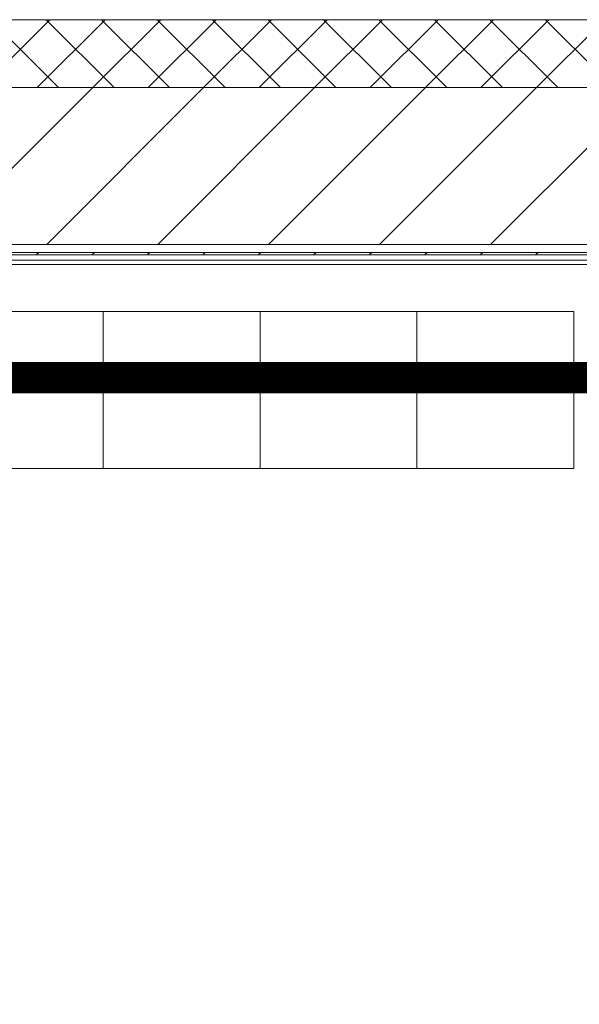
# Model space of a CAD drawing. Units: millimetres. Extents: x -781 to 2918, y -2451 to 297.
# Drawn here: x 1263 to 1274, y -890 to -871 of the extents above; entities that cross this region are included whole.
import ezdxf

# ---------------------------------------------------------------- set-up
doc = ezdxf.new("R2010")
doc.units = ezdxf.units.MM
doc.header["$LTSCALE"] = 3
for name, color, linetype, lineweight in [('ЛВС лотки', 18, 'Continuous', 25), ('Марки элементов узлов', 9, 'Continuous', 0), ('Шлейф видео', 6, 'Continuous', 30)]:
    doc.layers.add(name, color=color, linetype=linetype, lineweight=lineweight)

# ---------------------------------------------------------------- blocks, each defined once
blk = doc.blocks.new('*U140')
at = {"color": 6, "lineweight": 0, "ltscale": 0.1}
for p, q in [((0, 0), (0, 3)), ((0, 3), (87.46, 3)), ((3, 3), (3, 0)), ((6, 3), (6, 0)), ((9, 3), (9, 0)), ((87.46, 0), (0, 0))]:
    blk.add_line(p, q, dxfattribs=at)
blk = doc.blocks.new('A$C558C5A6B')
for p, q in [((281.788, 378.677), (209.788, 378.677)), ((244.207, 376.077), (246.807, 378.677)), ((247.147, 376.077), (244.547, 378.677)), ((246.329, 376.077), (248.929, 378.677)), ((249.269, 376.077), (246.669, 378.677)), ((248.45, 376.077), (251.05, 378.677)), ((251.39, 376.077), (248.79, 378.677)), ((250.571, 376.077), (253.171, 378.677)), ((253.511, 376.077), (250.911, 378.677)), ((252.692, 376.077), (255.292, 378.677)), ((255.633, 376.077), (253.033, 378.677)), ((254.814, 376.077), (257.414, 378.677)), ((257.754, 376.077), (255.154, 378.677)), ((256.935, 376.077), (259.535, 378.677)), ((259.875, 376.077), (257.275, 378.677)), ((259.056, 376.077), (261.656, 378.677)), ((261.997, 376.077), (259.397, 378.677)), ((261.178, 376.077), (263.778, 378.677)), ((264.118, 376.077), (261.518, 378.677)), ((263.299, 376.077), (265.899, 378.677)), ((266.239, 376.077), (263.639, 378.677)), ((265.42, 376.077), (268.02, 378.677)), ((268.361, 376.077), (265.761, 378.677)), ((136.188, 376.077), (281.788, 376.077)), ((281.788, 376.077), (209.788, 376.077)), ((242.45, 370.077), (248.45, 376.077)), ((246.692, 370.077), (252.692, 376.077)), ((250.935, 370.077), (256.935, 376.077)), ((255.178, 370.077), (261.178, 376.077)), ((259.42, 370.077), (265.42, 376.077)), ((263.663, 370.077), (269.663, 376.077)), ((281.788, 370.077), (209.788, 370.077)), ((210.088, 369.777), (281.788, 369.777)), ((210.188, 369.677), (281.788, 369.677)), ((246.292, 369.677), (246.392, 369.777)), ((248.414, 369.677), (248.514, 369.777)), ((250.535, 369.677), (250.635, 369.777)), ((252.656, 369.677), (252.756, 369.777)), ((254.778, 369.677), (254.878, 369.777)), ((256.899, 369.677), (256.999, 369.777)), ((259.02, 369.677), (259.12, 369.777)), ((261.142, 369.677), (261.242, 369.777)), ((263.263, 369.677), (263.363, 369.777)), ((265.384, 369.677), (265.484, 369.777)), ((210.388, 369.477), (281.788, 369.477)), ((308.788, 369.317), (210.548, 369.317))]:
    blk.add_line(p, q)

msp = doc.modelspace()

# ---------------------------------------------------------------- linework, layer by layer
at = {"layer": 'Шлейф видео', "const_width": 0.6}
msp.add_lwpolyline([(1291.701, -957.819), (1274.905, -957.819), (1274.905, -877.923), (1184.234, -877.923), (1184.234, -890.093), (1188.186, -890.093)], dxfattribs=at)

# ---------------------------------------------------------------- block references
at = {"layer": 'ЛВС лотки', "rotation": 180}
msp.add_blockref('*U140', (1273.715, -876.655), dxfattribs=at)
at = {"layer": 'Марки элементов узлов', "lineweight": 40, "xscale": 0.5, "yscale": 0.5, "zscale": 0.5}
msp.add_blockref('A$C558C5A6B', (1140.29, -1060.412), dxfattribs=at)

doc.saveas('drawing.dxf')
